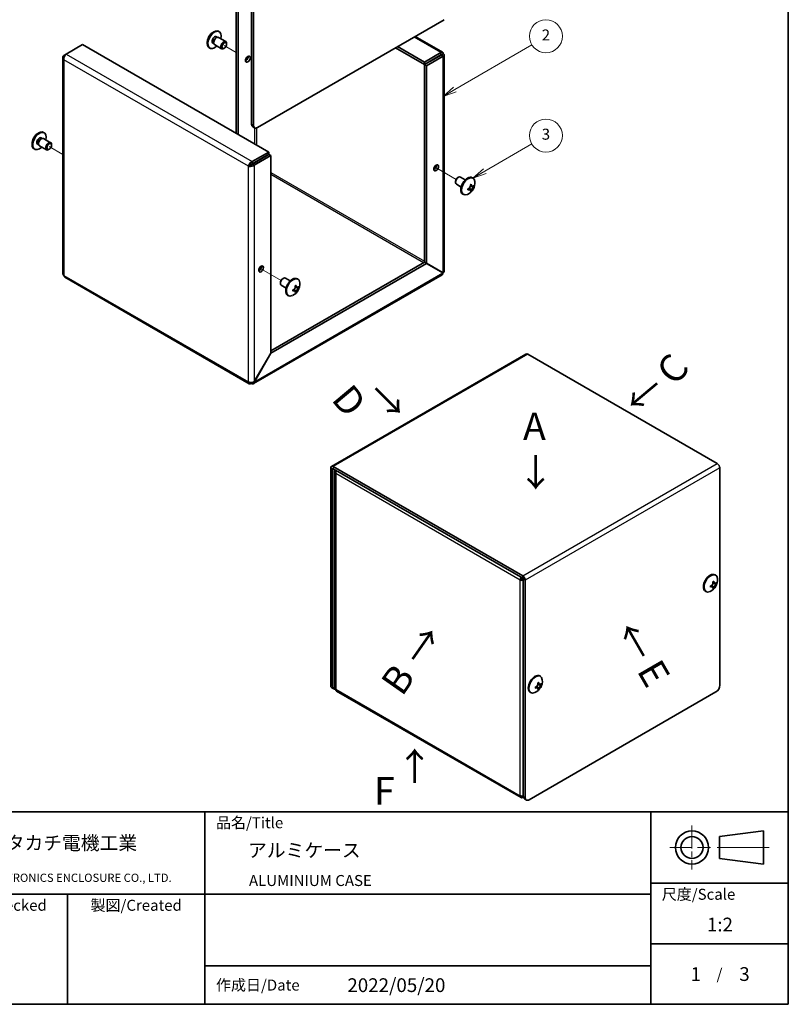
# Model space of a CAD drawing. Units: millimetres. Extents: x 29 to 2395, y 16 to 578.
# Drawn here: x 532 to 811, y 16 to 374 of the extents above; entities that cross this region are included whole.
import ezdxf
from ezdxf.enums import TextEntityAlignment as Align

# ---------------------------------------------------------------- set-up
doc = ezdxf.new("R2010")
doc.units = ezdxf.units.MM
doc.header["$LTSCALE"] = 2
doc.linetypes.add('CHAIN', pattern=[0.3543, 0.2362, -0.0295, 0.0591, -0.0295])
for name, color, linetype, lineweight in [('Border (ISO)', 7, 'Continuous', 35), ('Symbol (ISO)', 7, 'Continuous', 18), ('Title (ISO)', 7, 'Continuous', 35), ('Tweak Trail (ISO)', 7, 'Continuous', 18), ('Visible (ISO)', 7, 'Continuous', 35), ('Visible Narrow (ISO)', 7, 'Continuous', 25)]:
    doc.layers.add(name, color=color, linetype=linetype, lineweight=lineweight)
doc.layers.add('Hatch (ISO)', color=1, linetype='Continuous', lineweight=18, true_color=0xff0000)
doc.layers.add('Symbol (TK)', color=100, linetype='Continuous', lineweight=18, true_color=0x00ff3f)
doc.styles.add('Note Text (TK)', font='txt')
doc.styles.add('Note Text (TK2)', font='txt')
doc.styles.add('文字スタイル67', font='arial.ttf')
doc.styles.add('文字スタイル77', font='arialbd.ttf')
doc.styles.add('文字スタイル79', font='txt')

# ---------------------------------------------------------------- blocks, each defined once
blk = doc.blocks.new('図面枠 tk図枠')
at = {"layer": 'Border (ISO)'}
for p in [(405.5, 289), (14.5, 8)]:
    blk.add_line(p, (405.5, 8), dxfattribs=at)
blk = doc.blocks.new('表題欄 tk表題欄')
at = {"layer": 'Hatch (ISO)'}
h = blk.add_hatch(color=256, dxfattribs=at)
edge = h.paths.add_edge_path(flags=0)
edge.add_arc((95.58, 236.3), 0.596, 270, 360)
edge.add_line((96.17, 236.3), (96.17, 239.71))
edge.add_arc((95.58, 239.71), 0.596, 0, 90)
edge.add_line((95.58, 240.31), (79.14, 240.31))
edge.add_arc((79.14, 239.71), 0.596, 90, 180)
edge.add_line((78.54, 239.71), (78.54, 236.3))
edge.add_arc((79.14, 236.3), 0.596, 180, 270)
edge.add_line((79.14, 235.7), (95.58, 235.7))
edge = h.paths.add_edge_path()
edge.add_line((77.84, 239.96), (77.84, 236.05))
edge.add_arc((78.54, 236.05), 0.702, 180, 270)
edge.add_line((78.54, 235.35), (96.17, 235.35))
edge.add_arc((96.17, 236.05), 0.702, 270, 360)
edge.add_line((96.87, 236.05), (96.87, 239.96))
edge.add_arc((96.17, 239.96), 0.702, 0, 90)
edge.add_line((96.17, 240.66), (78.54, 240.66))
edge.add_arc((78.54, 239.96), 0.702, 90, 180)
for points in [[(79.07, 239.15), (79.07, 238.66), (79.92, 238.66), (79.92, 236.66), (80.51, 236.66), (80.51, 238.66), (81.36, 238.66), (81.36, 239.15)], [(85.68, 236.66), (84.94, 237.89), (84.42, 237.32), (84.42, 236.66), (83.9, 236.66), (83.9, 239.15), (84.42, 239.15), (84.42, 238.1), (85.39, 239.15), (86.11, 239.15), (85.32, 238.3), (86.3, 236.66)], [(92.09, 239.15), (92.09, 236.66), (92.61, 236.66), (92.61, 237.66), (93.77, 237.66), (93.77, 236.66), (94.29, 236.66), (94.29, 239.15), (93.77, 239.15), (93.77, 238.15), (92.61, 238.15), (92.61, 239.15)], [(94.84, 239.15), (94.84, 236.66), (95.36, 236.66), (95.36, 239.15)]]:
    blk.add_hatch(color=256, dxfattribs=at).paths.add_polyline_path(points)
h = blk.add_hatch(color=256, dxfattribs=at)
h.paths.add_polyline_path([(82.59, 237.71), (81.95, 237.71), (82.27, 238.58)], flags=0)
h.paths.add_polyline_path([(82.78, 237.2), (81.76, 237.2), (81.57, 236.66), (80.95, 236.66), (81.86, 239.15), (82.68, 239.15), (83.59, 236.66), (82.98, 236.66)])
h = blk.add_hatch(color=256, dxfattribs=at)
h.paths.add_polyline_path([(87.53, 237.71), (88.16, 237.71), (87.85, 238.58)], flags=0)
h.paths.add_polyline_path([(87.14, 236.66), (87.34, 237.2), (88.35, 237.2), (88.55, 236.66), (89.17, 236.66), (88.25, 239.15), (87.44, 239.15), (86.52, 236.66)])
h = blk.add_hatch(color=256, dxfattribs=at)
edge = h.paths.add_edge_path()
edge.add_arc((90.52, 237.9), 1.27, 38.5505, 336.582)
edge.add_line((91.69, 237.4), (91.17, 237.62))
edge.add_ellipse((90.52, 237.9), major_axis=(0, -0.8), ratio=0.867347, start_angle=124.651, end_angle=429.4109, ccw=False)
edge.add_line((91.09, 238.36), (91.52, 238.7))
at = {"layer": 'Title (ISO)'}
for p, q in [((74.71, 244.05), (255.71, 244.05)), ((74.71, 209.05), (74.71, 244.05)), ((149.71, 244.05), (149.71, 209.05)), ((230.71, 244.05), (230.71, 209.05)), ((255.71, 244.05), (255.71, 209.05)), ((243.21, 239.55), (251.21, 240.55)), ((251.21, 234.55), (251.21, 240.55)), ((243.21, 239.55), (243.21, 235.55)), ((243.21, 235.55), (251.21, 234.55)), ((230.71, 231.05), (255.71, 231.05)), ((74.71, 229.05), (230.71, 229.05)), ((99.71, 229.05), (99.71, 209.05)), ((124.71, 229.05), (124.71, 209.05)), ((230.71, 220.05), (255.71, 220.05)), ((149.71, 216.05), (230.71, 216.05)), ((255.71, 209.05), (74.71, 209.05))]:
    blk.add_line(p, q, dxfattribs=at)
at = {"layer": 'Title (ISO)', "color": 4, "linetype": 'CHAIN', "lineweight": 18, "ltscale": 8.88956, "true_color": 0x00ffff}
blk.add_line((238.21, 241.55), (238.21, 233.55), dxfattribs=at)
at = {"layer": 'Title (ISO)', "color": 4, "linetype": 'CHAIN', "lineweight": 18, "ltscale": 20.001633, "true_color": 0x00ffff}
blk.add_line((252.21, 237.55), (234.21, 237.55), dxfattribs=at)
at = {"layer": 'Title (ISO)'}
for radius in [3, 2]:
    blk.add_circle((238.21, 237.55), radius, dxfattribs=at)
at = {"layer": 'Title (ISO)', "color": 1, "true_color": 0xff0000, "char_height": 2, "line_spacing_factor": 1.5, "style": 'Note Text (TK)'}
for s, insert, width, attachment_point in [('\\fＭＳ Ｐゴシック|b0|i0;品名/Title', (151.71, 242.05), 13.0643, 4), ('\\fＭＳ Ｐゴシック|b0|i0;尺度/Scale', (232.71, 229.05), 14.3392, 4), ('\\fＭＳ Ｐゴシック|b0|i0;承認/Approved', (87.21, 227.05), 19.3216, 5), ('\\fＭＳ Ｐゴシック|b0|i0;検図/Checked', (112.21, 227.05), 18.3275, 5), ('\\fＭＳ Ｐゴシック|b0|i0;製図/Created', (137.21, 227.05), 17.4737, 5), ('\\fＭＳ Ｐゴシック|b0|i0;作成日/Date', (151.71, 212.55), 16.3977, 4)]:
    blk.add_mtext(s, dxfattribs=dict(at, insert=insert, width=width, attachment_point=attachment_point))
at = {"layer": 'Title (ISO)', "color": 7, "line_spacing_factor": 1.5, "style": 'Note Text (TK)'}
for s, insert, char_height, attachment_point in [('株式会社タカチ電機工業', (99.87, 238.05), 2.5, 4), ('\\fＭＳ Ｐゴシック|b0|i0;/', (243.21, 214.55), 2, 5)]:
    blk.add_mtext(s, dxfattribs=dict(at, insert=insert, char_height=char_height, attachment_point=attachment_point))
at = {"layer": 'Title (ISO)', "color": 7, "insert": (99.87, 232.05), "char_height": 1.4986, "width": 48.1688, "attachment_point": 4, "line_spacing_factor": 1.5, "style": 'Note Text (TK)'}
blk.add_mtext('\\fArial|b0|i0;TAKACHI ELECTRONICS ENCLOSURE CO., LTD.', dxfattribs=at)
at = {"layer": 'Title (ISO)', "color": 7}
for tag, p, height, style in [('<品名>_001', (157.54, 235.79), 2.5, 'Note Text (TK)'), ('<Title>_001', (157.71, 230.55), 2, '文字スタイル67'), ('<尺度>_001', (240.92, 222.3), 2.5, 'Note Text (TK)'), ('<ページ_No.>_001', (237.95, 213.3), 2.5, 'Note Text (TK)'), ('<総ページ数>_001', (246.8, 213.3), 2.5, 'Note Text (TK)'), ('作成日_001', (175.59, 211.28), 2.5, 'Note Text (TK)')]:
    blk.add_attdef(tag, p, '', height=height, dxfattribs=dict(at, style=style))
blk = doc.blocks.new('バルーン2')
at = {"layer": 'Symbol (TK)', "color": 100, "true_color": 0x00ff40}
for p, q in [((344.92, 174.24), (358.87, 182.4)), ((344.67, 174.67), (342.76, 172.98)), ((344.92, 174.24), (342.76, 172.98)), ((342.76, 172.98), (345.17, 173.81))]:
    blk.add_line(p, q, dxfattribs=at)
at = {"layer": 'Symbol (TK)'}
blk.add_circle((361.46, 183.92), 3, dxfattribs=at)
at = {"layer": 'Symbol (TK)', "color": 7, "insert": (361.46, 183.9), "char_height": 2, "attachment_point": 5, "style": 'Note Text (TK2)'}
blk.add_mtext('2', dxfattribs=at)
blk = doc.blocks.new('バルーン3')
at = {"layer": 'Symbol (TK)', "color": 100, "true_color": 0x00ff40}
for p, q in [((350.36, 159.41), (358.87, 164.37)), ((350.11, 159.84), (348.2, 158.15)), ((350.36, 159.41), (348.2, 158.15)), ((348.2, 158.15), (350.61, 158.98))]:
    blk.add_line(p, q, dxfattribs=at)
at = {"layer": 'Symbol (TK)'}
blk.add_circle((361.46, 165.88), 3, dxfattribs=at)
at = {"layer": 'Symbol (TK)', "color": 7, "insert": (361.46, 165.87), "char_height": 2, "attachment_point": 5, "style": 'Note Text (TK2)'}
blk.add_mtext('3', dxfattribs=at)

msp = doc.modelspace()

# ---------------------------------------------------------------- linework, layer by layer
at = {"layer": 'Tweak Trail (ISO)'}
for p, q in [((610.357, 361.998), (606.043, 364.488)), ((547.339, 324.897), (542.404, 327.746)), ((683.252, 319.912), (690.3, 315.843)), ((619.613, 283.169), (626.66, 279.1))]:
    msp.add_line(p, q, dxfattribs=at)
at = {"layer": 'Visible (ISO)'}
for p, q in [((615.943, 335.911), (615.943, 414.866)), ((616.65, 335.502), (616.65, 414.458)), ((610.357, 397.049), (610.357, 332.604)), ((611.064, 396.641), (611.064, 332.196)), ((685.947, 373.878), (618.064, 334.686)), ((603.991, 369.657), (604.233, 369.517)), ((601.839, 365.371), (602.199, 365.163)), ((602.128, 365.317), (602.239, 365.079)), ((603.177, 367.688), (603.537, 367.48)), ((603.368, 367.465), (603.629, 367.488)), ((603.965, 367.42), (606.577, 365.912)), ((606.887, 364.975), (606.887, 365.226)), ((675.426, 367.804), (685.363, 362.066)), ((548.535, 361.357), (554.545, 364.827)), ((554.545, 364.827), (622.186, 325.774)), ((600.541, 363.681), (600.783, 363.542)), ((602.465, 364.822), (605.077, 363.314)), ((606.043, 363.514), (605.827, 363.389)), ((678.755, 357.618), (668.269, 363.672)), ((678.755, 358.434), (668.976, 364.08)), ((684.765, 361.904), (678.755, 358.434)), ((684.765, 361.088), (684.765, 361.904)), ((684.815, 361.059), (685.522, 361.467)), ((547.339, 360.132), (547.339, 281.602)), ((548.535, 361.357), (547.778, 360.919)), ((548.065, 360.754), (547.778, 360.919)), ((684.765, 361.088), (678.755, 357.618)), ((678.755, 357.618), (678.755, 358.434)), ((684.815, 361.001), (678.805, 357.531)), ((679.512, 357.123), (685.522, 360.593)), ((684.815, 361.001), (685.522, 360.593)), ((685.962, 361.03), (685.962, 282.5)), ((678.805, 357.531), (679.512, 357.123)), ((678.805, 285.795), (678.805, 357.531)), ((679.512, 285.386), (679.512, 357.123)), ((540.351, 332.915), (540.593, 332.775)), ((616.357, 334.995), (617.064, 334.587)), ((539.537, 330.945), (539.897, 330.737)), ((539.728, 330.723), (539.99, 330.745)), ((540.325, 330.678), (542.937, 329.17)), ((536.901, 326.939), (537.143, 326.799)), ((538.2, 328.629), (538.56, 328.421)), ((538.488, 328.575), (538.599, 328.336)), ((538.825, 328.08), (541.437, 326.572)), ((542.404, 326.771), (542.187, 326.646)), ((543.248, 328.233), (543.248, 328.483)), ((622.186, 325.774), (616.176, 322.304)), ((622.186, 324.958), (622.186, 325.774)), ((616.176, 321.488), (622.186, 324.958)), ((616.176, 321.488), (616.176, 322.304)), ((616.226, 321.401), (622.236, 324.871)), ((616.933, 320.993), (622.943, 324.463)), ((622.236, 324.871), (622.943, 324.463)), ((622.943, 324.463), (622.943, 252.727)), ((615.519, 321.05), (614.812, 320.642)), ((616.226, 321.401), (616.933, 320.993)), ((616.579, 321.605), (616.479, 321.663)), ((616.679, 321.663), (616.579, 321.721)), ((690.053, 315.011), (690.053, 314.761)), ((690.896, 316.473), (691.113, 316.598)), ((693.628, 315.653), (691.863, 316.672)), ((696.399, 316.305), (696.157, 316.445)), ((692.128, 313.055), (690.363, 314.074)), ((695.784, 311.702), (695.116, 312.709)), ((695.422, 313.238), (696.627, 313.163)), ((692.949, 310.329), (692.707, 310.469)), ((622.943, 253.485), (678.755, 285.708)), ((622.993, 252.698), (679.462, 285.3)), ((678.755, 285.708), (679.462, 285.3)), ((678.805, 285.795), (679.512, 285.386)), ((679.462, 285.3), (685.472, 281.83)), ((685.522, 281.916), (679.512, 285.386)), ((615.122, 241.572), (548.089, 280.274)), ((685.187, 281.158), (616.647, 241.586)), ((627.257, 279.73), (627.474, 279.855)), ((629.989, 278.911), (628.224, 279.93)), ((632.759, 279.563), (632.517, 279.702)), ((626.413, 278.269), (626.413, 278.018)), ((628.489, 276.313), (626.724, 277.332)), ((632.144, 274.96), (631.477, 275.967)), ((631.782, 276.496), (632.988, 276.421)), ((629.309, 273.587), (629.067, 273.727)), ((622.943, 252.727), (616.933, 242.316)), ((616.983, 242.287), (622.993, 252.698)), ((622.943, 252.727), (622.993, 252.698)), ((715.673, 252.36), (644.962, 211.535)), ((785.195, 212.532), (716.323, 252.296)), ((615.872, 241.646), (615.872, 242.034)), ((616.933, 242.316), (616.983, 242.287)), ((645.612, 211.471), (714.485, 171.708)), ((644.693, 210.94), (644.693, 131.985)), ((645.4, 131.577), (645.4, 210.532)), ((645.612, 210.654), (714.485, 170.891)), ((646.092, 209.687), (646.092, 131.156)), ((786.115, 210.94), (786.115, 131.985)), ((784.546, 171.983), (784.304, 172.123)), ((714.272, 170.605), (713.565, 170.197)), ((714.697, 91.568), (714.697, 170.524)), ((715.404, 91.16), (715.404, 170.115)), ((783.931, 167.381), (783.264, 168.388)), ((783.569, 168.917), (784.775, 168.842)), ((781.096, 166.008), (780.854, 166.148)), ((720.907, 135.241), (720.664, 135.381)), ((645.814, 130.661), (645.107, 131.069)), ((713.876, 91.127), (646.842, 129.829)), ((784.7, 129.535), (716.818, 90.344)), ((717.457, 129.266), (717.214, 129.405)), ((720.292, 130.639), (719.624, 131.645)), ((719.929, 132.174), (721.135, 132.1)), ((714.626, 91.201), (714.626, 91.589)), ((715.111, 90.653), (715.818, 90.245))]:
    msp.add_line(p, q, dxfattribs=at)
for centre, start, end in [((604.417, 365.427), 114.10498, 185.89502), ((540.778, 328.685), 114.10498, 185.89502), ((692.523, 314.559), 294.10498, 5.89502), ((628.883, 277.817), 294.10498, 5.89502), ((780.67, 170.238), 294.10498, 5.89502), ((717.03, 133.495), 294.10498, 5.89502)]:
    msp.add_arc(centre, 4.6, start, end, dxfattribs=at)
for centre, major_axis, ratio, start_param, end_param in [((602.266, 366.669), (1.725, 2.988), 0.5773503, 0, 3.1415927), ((602.508, 366.529), (1.725, 2.988), 0.5773503, 5.1621858, 10.5457774), ((602.508, 366.529), (0.669, 1.158), 0.5773503, 0, 3.1415927), ((602.998, 366.246), (0.669, 1.158), 0.5773503, 0.3839853, 2.7576074), ((603.215, 366.121), (0.75, 1.299), 0.5773503, 0, 3.1415927), ((605.827, 364.613), (0.75, 1.299), 0.5773503, 5.4977871, 10.2101761), ((613.892, 359.957), (0.615, 1.065), 0.5773503, 3.7543402, 5.6704377), ((538.626, 329.927), (1.725, 2.988), 0.5773503, 0, 3.1415927), ((538.868, 329.787), (1.725, 2.988), 0.5773503, 5.1621858, 10.5457774), ((617.357, 336.727), (-1, -1.732), 0.5773503, 5.4977871, 6.2831853), ((618.064, 336.319), (-1, -1.732), 0.5773503, 5.4977871, 7.0685835), ((538.868, 329.787), (0.669, 1.158), 0.5773503, 0, 3.1415927), ((539.359, 329.504), (0.669, 1.158), 0.5773503, 0.3839853, 2.7576074), ((539.575, 329.379), (0.75, 1.299), 0.5773503, 0, 3.1415927), ((542.187, 327.871), (0.75, 1.299), 0.5773503, 5.4977871, 10.2101761), ((682.34, 320.438), (0.615, 1.065), 0.5773503, 3.7543402, 5.6704377), ((691.113, 315.373), (-0.75, -1.299), 0.5773503, 3.1415927, 6.2831853), ((690.896, 315.498), (0.597, 1.033), 0.5773503, 0.7853982, 2.3561945), ((694.432, 313.457), (-1.725, -2.988), 0.5773503, 3.1415927, 6.2831853), ((694.674, 313.317), (-1.725, -2.988), 0.5773503, 2.468241, 6.9565369), ((692.523, 314.765), (4.593, 0), 0.5773503, 5.177666, 5.1883404), ((694.124, 314.659), (-0.267, 4.3), 0.0871414, 4.0355707, 4.1528424), ((692.523, 314.353), (-4.593, 0), 0.5773503, 2.0360734, 2.0467478), ((693.238, 313.123), (3.858, 1.919), 0.0871414, 5.2719356, 5.3892073), ((692.344, 314.456), (-2.297, 3.978), 0.5773503, 4.2364375, 4.2471119), ((693.238, 315.171), (2.8, -3.275), 0.8118331, 6.0747468, 6.1920185), ((692.344, 314.456), (-2.297, 3.978), 0.5773503, 3.6068697, 3.6175441), ((692.701, 314.662), (2.297, -3.978), 0.5773503, 1.0948449, 1.1055193), ((692.701, 314.662), (2.297, -3.978), 0.5773503, 0.465277, 0.4759514), ((692.523, 314.765), (4.593, 0), 0.5773503, 5.8072339, 5.8179083), ((692.523, 314.353), (-4.593, 0), 0.5773503, 2.6656412, 2.6763156), ((692.351, 313.635), (4.236, -0.788), 0.8118331, 0.0911668, 0.2084385), ((618.701, 283.696), (0.615, 1.065), 0.5773503, 3.7543402, 5.6704377), ((548.839, 281.573), (-0.75, -1.299), 0.5773503, 5.4977871, 6.2831853), ((627.474, 278.631), (-0.75, -1.299), 0.5773503, 3.1415927, 6.2831853), ((627.257, 278.756), (0.597, 1.033), 0.5773503, 0.7853982, 2.3561945), ((630.792, 276.715), (-1.725, -2.988), 0.5773503, 3.1415927, 6.2831853), ((631.034, 276.575), (-1.725, -2.988), 0.5773503, 2.468241, 6.9565369), ((684.462, 282.471), (0.25, 0.433), 0.5773503, 4.6122216, 4.8125564), ((684.462, 282.471), (-0.75, -1.299), 0.5773503, 1.5374568, 1.6041358), ((628.883, 278.023), (4.593, 0), 0.5773503, 5.177666, 5.1883404), ((630.485, 277.916), (-0.267, 4.3), 0.0871414, 4.0355707, 4.1528424), ((629.598, 276.38), (3.858, 1.919), 0.0871414, 5.2719356, 5.3892073), ((628.704, 277.714), (-2.297, 3.978), 0.5773503, 4.2364375, 4.2471119), ((629.062, 277.92), (2.297, -3.978), 0.5773503, 1.0948449, 1.1055193), ((628.883, 278.023), (4.593, 0), 0.5773503, 5.8072339, 5.8179083), ((628.883, 277.611), (-4.593, 0), 0.5773503, 2.6656412, 2.6763156), ((628.711, 276.892), (4.236, -0.788), 0.8118331, 0.0911668, 0.2084385), ((628.883, 277.611), (-4.593, 0), 0.5773503, 2.0360734, 2.0467478), ((629.598, 278.428), (2.8, -3.275), 0.8118331, 6.0747468, 6.1920185), ((628.704, 277.714), (-2.297, 3.978), 0.5773503, 3.6068697, 3.6175441), ((629.062, 277.92), (2.297, -3.978), 0.5773503, 0.465277, 0.4759514), ((716.323, 251.234), (-0.65, 1.126), 0.5773503, 5.4977871, 6.2831853), ((615.872, 242.871), (-0.75, -1.299), 0.5773503, 5.4977871, 7.0685835), ((645.612, 210.409), (-0.65, 1.126), 0.5773503, 5.4977871, 7.0685835), ((785.195, 211.471), (0.65, -1.126), 0.5773503, 0.7853982, 2.3561945), ((645.612, 210.409), (-0.15, 0.26), 0.5773503, 5.4977871, 7.0685835), ((782.579, 169.136), (-1.725, -2.988), 0.5773503, 3.1415927, 6.2831853), ((782.821, 168.996), (-1.725, -2.988), 0.5773503, 2.468241, 6.9565369), ((714.485, 170.646), (-0.65, 1.126), 0.5773503, 3.9269908, 5.4977871), ((714.485, 170.646), (-0.15, 0.26), 0.5773503, 3.9269908, 5.4977871), ((781.385, 168.801), (3.858, 1.919), 0.0871414, 5.2719356, 5.3892073), ((780.491, 170.135), (-2.297, 3.978), 0.5773503, 4.2364375, 4.2471119), ((780.848, 170.341), (2.297, -3.978), 0.5773503, 1.0948449, 1.1055193), ((780.67, 170.444), (4.593, 0), 0.5773503, 5.8072339, 5.8179083), ((780.67, 170.032), (-4.593, 0), 0.5773503, 2.6656412, 2.6763156), ((780.498, 169.313), (4.236, -0.788), 0.8118331, 0.0911668, 0.2084385), ((780.67, 170.444), (4.593, 0), 0.5773503, 5.177666, 5.1883404), ((782.271, 170.337), (-0.267, 4.3), 0.0871414, 4.0355707, 4.1528424), ((780.67, 170.032), (-4.593, 0), 0.5773503, 2.0360734, 2.0467478), ((781.385, 170.849), (2.8, -3.275), 0.8118331, 6.0747468, 6.1920185), ((780.491, 170.135), (-2.297, 3.978), 0.5773503, 3.6068697, 3.6175441), ((780.848, 170.341), (2.297, -3.978), 0.5773503, 0.465277, 0.4759514), ((718.939, 132.393), (-1.725, -2.988), 0.5773503, 3.1415927, 6.2831853), ((719.182, 132.253), (-1.725, -2.988), 0.5773503, 2.468241, 6.9565369), ((717.745, 132.059), (3.858, 1.919), 0.0871414, 5.2719356, 5.3892073), ((716.852, 133.392), (-2.297, 3.978), 0.5773503, 4.2364375, 4.2471119), ((717.209, 133.599), (2.297, -3.978), 0.5773503, 1.0948449, 1.1055193), ((717.03, 133.702), (4.593, 0), 0.5773503, 5.8072339, 5.8179083), ((716.858, 132.571), (4.236, -0.788), 0.8118331, 0.0911668, 0.2084385), ((646.107, 132.801), (-1, -1.732), 0.5773503, 5.4977871, 6.2831853), ((646.814, 132.393), (-1, -1.732), 0.5773503, 5.4977871, 6.7816366), ((647.592, 131.128), (-0.75, -1.299), 0.5773503, 5.4977871, 6.2831853), ((717.03, 133.702), (4.593, 0), 0.5773503, 5.177666, 5.1883404), ((718.632, 133.595), (-0.267, 4.3), 0.0871414, 4.0355707, 4.1528424), ((717.03, 133.289), (-4.593, 0), 0.5773503, 2.0360734, 2.0467478), ((717.745, 134.107), (2.8, -3.275), 0.8118331, 6.0747468, 6.1920185), ((716.852, 133.392), (-2.297, 3.978), 0.5773503, 3.6068697, 3.6175441), ((717.209, 133.599), (2.297, -3.978), 0.5773503, 0.465277, 0.4759514), ((717.03, 133.289), (-4.593, 0), 0.5773503, 2.6656412, 2.6763156), ((784.7, 131.168), (-1, -1.732), 0.5773503, 0.7853982, 2.3561945), ((714.626, 92.426), (-0.75, -1.299), 0.5773503, 5.4977871, 7.0685835), ((716.111, 92.385), (-1, -1.732), 0.5773503, 5.4977871, 6.2831853), ((716.818, 91.977), (-1, -1.732), 0.5773503, 5.4977871, 7.0685835)]:
    msp.add_ellipse(centre, major_axis=major_axis, ratio=ratio, start_param=start_param, end_param=end_param, dxfattribs=at)
for centre, major_axis in [((606.043, 364.488), (0.597, 1.033)), ((614.599, 359.548), (-0.615, -1.065)), ((542.404, 327.746), (0.597, 1.033)), ((683.047, 320.03), (-0.615, -1.065)), ((619.408, 283.287), (-0.615, -1.065))]:
    msp.add_ellipse(centre, major_axis=major_axis, ratio=0.5773503, dxfattribs=at)
for points, knots in [([(685.522, 361.467), (685.601, 361.92), (685.388, 362.187), (685.061, 362.079), (684.968, 362.048), (684.866, 361.989), (684.765, 361.904)], [0, 0, 0, 0, 1.2205093, 1.2205093, 1.2205093, 1.5707963, 1.5707963, 1.5707963, 1.5707963]), ([(685.522, 360.593), (685.954, 360.751), (686.079, 361.069), (685.822, 361.298), (685.748, 361.364), (685.646, 361.422), (685.522, 361.467)], [0, 0, 0, 0, 1.2205093, 1.2205093, 1.2205093, 1.5707963, 1.5707963, 1.5707963, 1.5707963]), ([(547.778, 360.919), (547.346, 360.579), (547.221, 360.08), (547.478, 359.67), (547.552, 359.552), (547.654, 359.442), (547.778, 359.344)], [0, 0, 0, 0, 1.2205093, 1.2205093, 1.2205093, 1.5707963, 1.5707963, 1.5707963, 1.5707963]), ([(547.778, 359.344), (547.699, 359.888), (547.912, 360.583), (548.239, 361.033), (548.332, 361.162), (548.434, 361.272), (548.535, 361.357)], [0, 0, 0, 0, 1.2205093, 1.2205093, 1.2205093, 1.5707963, 1.5707963, 1.5707963, 1.5707963]), ([(616.176, 322.304), (615.666, 322.1), (615.17, 321.569), (614.944, 321.061), (614.879, 320.915), (614.834, 320.772), (614.812, 320.642)], [0, 0, 0, 0, 1.2205093, 1.2205093, 1.2205093, 1.5707963, 1.5707963, 1.5707963, 1.5707963]), ([(614.812, 320.642), (615.243, 320.484), (615.951, 320.502), (616.505, 320.742), (616.663, 320.81), (616.809, 320.895), (616.933, 320.993)], [0, 0, 0, 0, 1.2205093, 1.2205093, 1.2205093, 1.5707963, 1.5707963, 1.5707963, 1.5707963]), ([(695.438, 313.812), (695.455, 313.739), (695.465, 313.662), (695.468, 313.502), (695.461, 313.419), (695.428, 313.25), (695.392, 313.11), (695.225, 312.819), (695.132, 312.717), (694.98, 312.585), (694.911, 312.537), (694.771, 312.46), (694.699, 312.43), (694.627, 312.408)], [0, 0, 0, 0, 0.02432616, 0.02432616, 0.0500119, 0.0500119, 0.07658911, 0.07658911, 0.09966319, 0.09966319, 0.11646118, 0.11646118, 0.1321878, 0.1321878, 0.1321878, 0.1321878]), ([(694.627, 311.996), (694.699, 312.018), (694.771, 312.033), (694.911, 312.054), (694.98, 312.058), (695.109, 312.052), (695.212, 312.039), (695.38, 311.943), (695.422, 311.882), (695.461, 311.78), (695.468, 311.733), (695.465, 311.633), (695.455, 311.581), (695.438, 311.528)], [0, 0, 0, 0, 0.02432616, 0.02432616, 0.0500119, 0.0500119, 0.07658911, 0.07658911, 0.09966319, 0.09966319, 0.11646118, 0.11646118, 0.1321878, 0.1321878, 0.1321878, 0.1321878]), ([(694.901, 312.534), (694.973, 312.441), (695.043, 312.347), (695.158, 312.196), (695.203, 312.137), (695.293, 312.025), (695.341, 311.968), (695.38, 311.927)], [0.083159828, 0.083159828, 0.083159828, 0.083159828, 0.121442635, 0.121442635, 0.145834461, 0.145834461, 0.170686426, 0.170686426, 0.170686426, 0.170686426]), ([(696.231, 313.401), (696.215, 313.405), (696.196, 313.409), (696.143, 313.419), (696.108, 313.426), (695.963, 313.45), (695.844, 313.464), (695.639, 313.49), (695.552, 313.501), (695.466, 313.512)], [0, 0, 0, 0, 0.007389929, 0.007389929, 0.020284211, 0.020284211, 0.059084803, 0.059084803, 0.08763823, 0.08763823, 0.08763823, 0.08763823]), ([(696.605, 313.55), (696.568, 313.509), (696.528, 313.475), (696.444, 313.422), (696.399, 313.404), (696.307, 313.389), (696.23, 313.386), (696.062, 313.483), (696, 313.554), (695.918, 313.682), (695.887, 313.743), (695.834, 313.875), (695.812, 313.945), (695.795, 314.018)], [0, 0, 0, 0, 0.02432616, 0.02432616, 0.0500119, 0.0500119, 0.07658911, 0.07658911, 0.09966319, 0.09966319, 0.11646118, 0.11646118, 0.1321878, 0.1321878, 0.1321878, 0.1321878]), ([(695.795, 311.734), (695.812, 311.787), (695.834, 311.845), (695.886, 311.973), (695.917, 312.042), (695.999, 312.214), (696.061, 312.335), (696.231, 312.629), (696.309, 312.747), (696.399, 312.878), (696.444, 312.939), (696.528, 313.048), (696.568, 313.097), (696.605, 313.138)], [0, 0, 0, 0, 0.02425367, 0.02425367, 0.05014164, 0.05014164, 0.0857031, 0.0857031, 0.12716548, 0.12716548, 0.1688502, 0.1688502, 0.20834803, 0.20834803, 0.20834803, 0.20834803]), ([(685.955, 282.499), (685.957, 282.379), (685.914, 282.259), (685.822, 282.151), (685.748, 282.063), (685.646, 281.984), (685.522, 281.916)], [0.78539816, 0.78539816, 0.78539816, 0.78539816, 1.22050928, 1.22050928, 1.22050928, 1.57079633, 1.57079633, 1.57079633, 1.57079633]), ([(631.798, 277.07), (631.815, 276.997), (631.825, 276.92), (631.828, 276.76), (631.821, 276.676), (631.789, 276.508), (631.753, 276.368), (631.585, 276.077), (631.492, 275.975), (631.34, 275.843), (631.272, 275.795), (631.131, 275.717), (631.06, 275.688), (630.988, 275.666)], [0, 0, 0, 0, 0.02432616, 0.02432616, 0.0500119, 0.0500119, 0.07658911, 0.07658911, 0.09966319, 0.09966319, 0.11646118, 0.11646118, 0.1321878, 0.1321878, 0.1321878, 0.1321878]), ([(631.261, 275.792), (631.333, 275.699), (631.404, 275.605), (631.519, 275.453), (631.564, 275.395), (631.653, 275.283), (631.701, 275.226), (631.74, 275.185)], [0.083159828, 0.083159828, 0.083159828, 0.083159828, 0.121442635, 0.121442635, 0.145834461, 0.145834461, 0.170686426, 0.170686426, 0.170686426, 0.170686426]), ([(632.592, 276.658), (632.576, 276.662), (632.557, 276.666), (632.504, 276.677), (632.468, 276.684), (632.323, 276.707), (632.204, 276.722), (632, 276.747), (631.913, 276.758), (631.826, 276.77)], [0, 0, 0, 0, 0.007389929, 0.007389929, 0.020284211, 0.020284211, 0.059084803, 0.059084803, 0.08763823, 0.08763823, 0.08763823, 0.08763823]), ([(632.966, 276.808), (632.928, 276.767), (632.889, 276.733), (632.804, 276.68), (632.759, 276.662), (632.667, 276.646), (632.59, 276.644), (632.422, 276.74), (632.361, 276.812), (632.278, 276.94), (632.247, 277.001), (632.194, 277.133), (632.173, 277.203), (632.155, 277.276)], [0, 0, 0, 0, 0.02432616, 0.02432616, 0.0500119, 0.0500119, 0.07658911, 0.07658911, 0.09966319, 0.09966319, 0.11646118, 0.11646118, 0.1321878, 0.1321878, 0.1321878, 0.1321878]), ([(632.155, 274.992), (632.173, 275.045), (632.194, 275.103), (632.247, 275.231), (632.278, 275.3), (632.36, 275.472), (632.421, 275.592), (632.592, 275.887), (632.67, 276.004), (632.76, 276.135), (632.805, 276.197), (632.889, 276.306), (632.929, 276.354), (632.966, 276.396)], [0, 0, 0, 0, 0.02425367, 0.02425367, 0.05014164, 0.05014164, 0.0857031, 0.0857031, 0.12716548, 0.12716548, 0.1688502, 0.1688502, 0.20834803, 0.20834803, 0.20834803, 0.20834803]), ([(630.988, 275.254), (631.06, 275.275), (631.131, 275.291), (631.271, 275.311), (631.34, 275.315), (631.47, 275.309), (631.573, 275.297), (631.741, 275.2), (631.783, 275.14), (631.821, 275.038), (631.829, 274.99), (631.825, 274.89), (631.815, 274.839), (631.798, 274.786)], [0, 0, 0, 0, 0.02432616, 0.02432616, 0.0500119, 0.0500119, 0.07658911, 0.07658911, 0.09966319, 0.09966319, 0.11646118, 0.11646118, 0.1321878, 0.1321878, 0.1321878, 0.1321878]), ([(616.933, 242.316), (616.501, 242.052), (615.793, 241.965), (615.24, 242.098), (615.081, 242.137), (614.935, 242.191), (614.812, 242.259)], [0, 0, 0, 0, 1.2205093, 1.2205093, 1.2205093, 1.5707963, 1.5707963, 1.5707963, 1.5707963]), ([(615.872, 241.646), (616.317, 241.405), (616.746, 241.508), (616.907, 241.898), (616.954, 242.01), (616.979, 242.142), (616.983, 242.287)], [0, 0, 0, 0, 1.2205093, 1.2205093, 1.2205093, 1.5707963, 1.5707963, 1.5707963, 1.5707963]), ([(646.31, 210.253), (646.065, 209.938), (646.026, 209.553), (646.232, 209.224), (646.306, 209.107), (646.408, 208.996), (646.532, 208.899)], [0.244131, 0.244131, 0.244131, 0.244131, 1.2205093, 1.2205093, 1.2205093, 1.5707963, 1.5707963, 1.5707963, 1.5707963]), ([(714.031, 171.152), (713.893, 170.981), (713.778, 170.797), (713.697, 170.615), (713.632, 170.47), (713.588, 170.327), (713.565, 170.197)], [0.78539816, 0.78539816, 0.78539816, 0.78539816, 1.22050928, 1.22050928, 1.22050928, 1.57079633, 1.57079633, 1.57079633, 1.57079633]), ([(783.585, 169.491), (783.602, 169.418), (783.612, 169.341), (783.615, 169.181), (783.608, 169.097), (783.576, 168.929), (783.539, 168.789), (783.372, 168.498), (783.279, 168.396), (783.127, 168.264), (783.059, 168.216), (782.918, 168.138), (782.846, 168.108), (782.774, 168.087)], [0, 0, 0, 0, 0.02432616, 0.02432616, 0.0500119, 0.0500119, 0.07658911, 0.07658911, 0.09966319, 0.09966319, 0.11646118, 0.11646118, 0.1321878, 0.1321878, 0.1321878, 0.1321878]), ([(783.048, 168.213), (783.12, 168.12), (783.19, 168.026), (783.306, 167.874), (783.351, 167.816), (783.44, 167.704), (783.488, 167.647), (783.527, 167.606)], [0.083159828, 0.083159828, 0.083159828, 0.083159828, 0.121442635, 0.121442635, 0.145834461, 0.145834461, 0.170686426, 0.170686426, 0.170686426, 0.170686426]), ([(784.379, 169.079), (784.362, 169.083), (784.343, 169.087), (784.29, 169.098), (784.255, 169.104), (784.11, 169.128), (783.991, 169.143), (783.787, 169.168), (783.699, 169.179), (783.613, 169.191)], [0, 0, 0, 0, 0.007389929, 0.007389929, 0.020284211, 0.020284211, 0.059084803, 0.059084803, 0.08763823, 0.08763823, 0.08763823, 0.08763823]), ([(784.752, 169.229), (784.715, 169.187), (784.675, 169.153), (784.591, 169.101), (784.546, 169.083), (784.454, 169.067), (784.377, 169.065), (784.209, 169.161), (784.147, 169.233), (784.065, 169.361), (784.034, 169.422), (783.981, 169.554), (783.959, 169.624), (783.942, 169.697)], [0, 0, 0, 0, 0.02432616, 0.02432616, 0.0500119, 0.0500119, 0.07658911, 0.07658911, 0.09966319, 0.09966319, 0.11646118, 0.11646118, 0.1321878, 0.1321878, 0.1321878, 0.1321878]), ([(783.942, 167.413), (783.959, 167.466), (783.981, 167.524), (784.033, 167.652), (784.064, 167.721), (784.146, 167.892), (784.208, 168.013), (784.379, 168.308), (784.457, 168.425), (784.547, 168.556), (784.591, 168.618), (784.676, 168.727), (784.715, 168.775), (784.752, 168.817)], [0, 0, 0, 0, 0.02425367, 0.02425367, 0.05014164, 0.05014164, 0.0857031, 0.0857031, 0.12716548, 0.12716548, 0.1688502, 0.1688502, 0.20834803, 0.20834803, 0.20834803, 0.20834803]), ([(782.774, 167.675), (782.846, 167.696), (782.918, 167.712), (783.058, 167.732), (783.127, 167.736), (783.256, 167.73), (783.359, 167.718), (783.528, 167.621), (783.57, 167.561), (783.608, 167.458), (783.616, 167.411), (783.612, 167.311), (783.602, 167.26), (783.585, 167.207)], [0, 0, 0, 0, 0.02432616, 0.02432616, 0.0500119, 0.0500119, 0.07658911, 0.07658911, 0.09966319, 0.09966319, 0.11646118, 0.11646118, 0.1321878, 0.1321878, 0.1321878, 0.1321878]), ([(719.945, 132.748), (719.963, 132.675), (719.972, 132.598), (719.976, 132.439), (719.969, 132.355), (719.936, 132.186), (719.9, 132.046), (719.732, 131.756), (719.639, 131.653), (719.487, 131.521), (719.419, 131.473), (719.278, 131.396), (719.207, 131.366), (719.135, 131.345)], [0, 0, 0, 0, 0.02432616, 0.02432616, 0.0500119, 0.0500119, 0.07658911, 0.07658911, 0.09966319, 0.09966319, 0.11646118, 0.11646118, 0.1321878, 0.1321878, 0.1321878, 0.1321878]), ([(720.739, 132.337), (720.723, 132.341), (720.704, 132.345), (720.651, 132.356), (720.615, 132.362), (720.47, 132.386), (720.351, 132.4), (720.147, 132.426), (720.06, 132.437), (719.973, 132.448)], [0, 0, 0, 0, 0.007389929, 0.007389929, 0.020284211, 0.020284211, 0.059084803, 0.059084803, 0.08763823, 0.08763823, 0.08763823, 0.08763823]), ([(721.113, 132.487), (721.076, 132.445), (721.036, 132.411), (720.952, 132.358), (720.906, 132.34), (720.814, 132.325), (720.737, 132.322), (720.569, 132.419), (720.508, 132.49), (720.425, 132.618), (720.394, 132.679), (720.342, 132.812), (720.32, 132.881), (720.302, 132.955)], [0, 0, 0, 0, 0.02432616, 0.02432616, 0.0500119, 0.0500119, 0.07658911, 0.07658911, 0.09966319, 0.09966319, 0.11646118, 0.11646118, 0.1321878, 0.1321878, 0.1321878, 0.1321878]), ([(719.135, 130.932), (719.207, 130.954), (719.278, 130.969), (719.418, 130.99), (719.487, 130.994), (719.617, 130.988), (719.72, 130.976), (719.888, 130.879), (719.93, 130.819), (719.969, 130.716), (719.976, 130.669), (719.972, 130.569), (719.963, 130.517), (719.945, 130.464)], [0, 0, 0, 0, 0.02432616, 0.02432616, 0.0500119, 0.0500119, 0.07658911, 0.07658911, 0.09966319, 0.09966319, 0.11646118, 0.11646118, 0.1321878, 0.1321878, 0.1321878, 0.1321878]), ([(719.409, 131.47), (719.48, 131.377), (719.551, 131.283), (719.666, 131.132), (719.711, 131.073), (719.801, 130.961), (719.849, 130.905), (719.888, 130.863)], [0.083159828, 0.083159828, 0.083159828, 0.083159828, 0.121442635, 0.121442635, 0.145834461, 0.145834461, 0.170686426, 0.170686426, 0.170686426, 0.170686426]), ([(720.302, 130.67), (720.32, 130.723), (720.341, 130.782), (720.394, 130.909), (720.425, 130.978), (720.507, 131.15), (720.569, 131.271), (720.739, 131.566), (720.817, 131.683), (720.907, 131.814), (720.952, 131.875), (721.036, 131.984), (721.076, 132.033), (721.113, 132.074)], [0, 0, 0, 0, 0.02425367, 0.02425367, 0.05014164, 0.05014164, 0.0857031, 0.0857031, 0.12716548, 0.12716548, 0.1688502, 0.1688502, 0.20834803, 0.20834803, 0.20834803, 0.20834803]), ([(714.696, 91.596), (714.455, 91.582), (714.212, 91.6), (713.994, 91.653), (713.835, 91.692), (713.689, 91.746), (713.565, 91.813)], [0.73824023, 0.73824023, 0.73824023, 0.73824023, 1.22050928, 1.22050928, 1.22050928, 1.57079633, 1.57079633, 1.57079633, 1.57079633])]:
    msp.add_open_spline(points, degree=3, knots=knots, dxfattribs=at)
for points in [[(684.815, 361.059), (684.916, 361.214), (684.849, 361.253), (684.765, 361.088)], [(684.815, 361.059), (685, 361.069), (685, 360.991), (684.815, 361.001)], [(615.519, 321.05), (615.62, 321.206), (615.89, 321.439), (616.176, 321.488)], [(615.519, 321.05), (615.704, 321.06), (616.041, 321.177), (616.226, 321.401)], [(547.778, 280.96), (547.5, 281.13), (547.349, 281.366), (547.346, 281.602)], [(685.472, 281.83), (685.481, 281.514), (685.368, 281.275), (685.183, 281.163)], [(646.532, 208.899), (646.481, 209.249), (646.551, 209.661), (646.695, 210.031)], [(713.565, 170.197), (713.86, 170.089), (714.283, 170.063), (714.698, 170.134)], [(714.272, 170.605), (714.323, 170.682), (714.414, 170.778), (714.528, 170.861)], [(714.272, 170.605), (714.37, 170.611), (714.511, 170.646), (714.649, 170.711)], [(646.532, 130.515), (646.254, 130.685), (646.103, 130.921), (646.099, 131.157)], [(714.626, 91.201), (714.669, 91.178), (714.712, 91.157), (714.754, 91.141)]]:
    msp.add_open_spline(points, degree=3, dxfattribs=at)
at = {"layer": 'Visible Narrow (ISO)'}
for p, q in [((684.765, 361.904), (674.986, 367.55)), ((547.778, 359.344), (547.778, 280.96)), ((614.812, 320.642), (547.778, 359.344)), ((548.535, 361.357), (616.176, 322.304)), ((684.815, 361.059), (684.765, 361.088)), ((684.815, 361.001), (684.815, 361.059)), ((685.522, 281.916), (685.522, 360.593)), ((616.65, 335.502), (615.943, 335.911)), ((617.074, 328.726), (617.074, 334.581)), ((617.781, 334.556), (617.781, 328.317)), ((617.781, 322.415), (617.781, 322.299)), ((614.812, 242.259), (614.812, 320.642)), ((616.933, 320.993), (616.933, 242.316)), ((617.074, 321.891), (617.074, 322.006)), ((622.943, 318.397), (678.805, 286.145)), ((678.451, 285.533), (622.943, 317.58)), ((547.778, 280.96), (614.812, 242.259)), ((616.983, 242.287), (685.472, 281.83)), ((716.323, 252.296), (645.612, 211.471)), ((645.612, 211.471), (645.612, 210.654)), ((714.485, 171.708), (785.195, 212.532)), ((645.4, 210.532), (644.693, 210.94)), ((645.612, 210.654), (645.4, 210.532)), ((646.532, 208.899), (646.532, 130.515)), ((713.565, 170.197), (646.532, 208.899)), ((786.115, 210.94), (715.404, 170.115)), ((713.565, 91.813), (713.565, 170.197)), ((714.485, 170.891), (714.485, 171.708)), ((715.404, 170.115), (714.697, 170.524)), ((645.4, 131.577), (644.693, 131.985)), ((646.532, 130.515), (713.565, 91.813)), ((715.404, 91.16), (714.697, 91.568))]:
    msp.add_line(p, q, dxfattribs=at)
for points in [[(694.584, 312.091), (694.594, 312.057), (694.608, 312.025), (694.627, 311.996)], [(695.795, 314.018), (695.758, 314.02), (695.724, 314.016), (695.691, 314.009)], [(632.155, 277.276), (632.119, 277.278), (632.084, 277.274), (632.052, 277.266)], [(630.944, 275.348), (630.955, 275.315), (630.969, 275.283), (630.988, 275.254)], [(783.942, 169.697), (783.906, 169.699), (783.871, 169.695), (783.838, 169.687)], [(782.731, 167.769), (782.742, 167.735), (782.756, 167.704), (782.774, 167.675)], [(720.302, 132.955), (720.266, 132.956), (720.232, 132.952), (720.199, 132.945)], [(719.092, 131.027), (719.102, 130.993), (719.116, 130.961), (719.135, 130.932)]]:
    msp.add_open_spline(points, degree=3, dxfattribs=at)
for points, knots in [([(695.161, 312.758), (695.171, 312.741), (695.181, 312.724), (695.191, 312.708), (695.291, 312.535), (695.392, 312.347), (695.493, 312.175), (695.543, 312.089), (695.593, 312.007), (695.644, 311.932), (695.669, 311.895), (695.694, 311.859), (695.719, 311.826), (695.744, 311.793), (695.77, 311.762), (695.795, 311.734)], [-0.05500894, -0.05500894, -0.05500894, -0.05500894, -0.050839236, -0.050839236, -0.050839236, -0.008138051, -0.008138051, -0.008138051, 0.013212542, 0.013212542, 0.013212542, 0.023887838, 0.023887838, 0.023887838, 0.034563134, 0.034563134, 0.034563134, 0.034563134]), ([(696.605, 313.138), (696.568, 313.146), (696.529, 313.152), (696.488, 313.158), (696.447, 313.163), (696.404, 313.167), (696.359, 313.17), (696.269, 313.176), (696.172, 313.179), (696.072, 313.179), (695.873, 313.18), (695.66, 313.174), (695.46, 313.174), (695.441, 313.175), (695.422, 313.175), (695.402, 313.175)], [-0.034563134, -0.034563134, -0.034563134, -0.034563134, -0.023887838, -0.023887838, -0.023887838, -0.013212542, -0.013212542, -0.013212542, 0.008138051, 0.008138051, 0.008138051, 0.050839236, 0.050839236, 0.050839236, 0.055009519, 0.055009519, 0.055009519, 0.055009519]), ([(631.522, 276.015), (631.532, 275.999), (631.541, 275.982), (631.551, 275.965), (631.652, 275.793), (631.753, 275.605), (631.853, 275.433), (631.903, 275.347), (631.954, 275.264), (632.004, 275.19), (632.029, 275.152), (632.054, 275.117), (632.08, 275.084), (632.105, 275.051), (632.13, 275.02), (632.155, 274.992)], [-0.05500894, -0.05500894, -0.05500894, -0.05500894, -0.050839236, -0.050839236, -0.050839236, -0.008138051, -0.008138051, -0.008138051, 0.013212542, 0.013212542, 0.013212542, 0.023887838, 0.023887838, 0.023887838, 0.034563134, 0.034563134, 0.034563134, 0.034563134]), ([(632.966, 276.396), (632.929, 276.404), (632.89, 276.41), (632.848, 276.415), (632.807, 276.421), (632.764, 276.425), (632.719, 276.428), (632.629, 276.434), (632.533, 276.436), (632.433, 276.437), (632.233, 276.438), (632.021, 276.431), (631.821, 276.432), (631.801, 276.432), (631.782, 276.432), (631.763, 276.433)], [-0.034563134, -0.034563134, -0.034563134, -0.034563134, -0.023887838, -0.023887838, -0.023887838, -0.013212542, -0.013212542, -0.013212542, 0.008138051, 0.008138051, 0.008138051, 0.050839236, 0.050839236, 0.050839236, 0.055009519, 0.055009519, 0.055009519, 0.055009519]), ([(783.308, 168.436), (783.318, 168.42), (783.328, 168.403), (783.338, 168.386), (783.439, 168.214), (783.539, 168.026), (783.64, 167.854), (783.69, 167.767), (783.741, 167.685), (783.791, 167.61), (783.816, 167.573), (783.841, 167.538), (783.866, 167.504), (783.892, 167.471), (783.917, 167.441), (783.942, 167.413)], [-0.05500894, -0.05500894, -0.05500894, -0.05500894, -0.050839236, -0.050839236, -0.050839236, -0.008138051, -0.008138051, -0.008138051, 0.013212542, 0.013212542, 0.013212542, 0.023887838, 0.023887838, 0.023887838, 0.034563134, 0.034563134, 0.034563134, 0.034563134]), ([(784.752, 168.817), (784.716, 168.824), (784.676, 168.831), (784.635, 168.836), (784.594, 168.841), (784.551, 168.845), (784.506, 168.849), (784.416, 168.855), (784.319, 168.857), (784.22, 168.858), (784.02, 168.859), (783.807, 168.852), (783.608, 168.853), (783.588, 168.853), (783.569, 168.853), (783.549, 168.853)], [-0.034563134, -0.034563134, -0.034563134, -0.034563134, -0.023887838, -0.023887838, -0.023887838, -0.013212542, -0.013212542, -0.013212542, 0.008138051, 0.008138051, 0.008138051, 0.050839236, 0.050839236, 0.050839236, 0.055009519, 0.055009519, 0.055009519, 0.055009519]), ([(719.669, 131.694), (719.679, 131.677), (719.689, 131.661), (719.698, 131.644), (719.799, 131.471), (719.9, 131.284), (720, 131.111), (720.051, 131.025), (720.101, 130.943), (720.151, 130.868), (720.176, 130.831), (720.202, 130.795), (720.227, 130.762), (720.252, 130.729), (720.277, 130.698), (720.302, 130.67)], [-0.05500894, -0.05500894, -0.05500894, -0.05500894, -0.050839236, -0.050839236, -0.050839236, -0.008138051, -0.008138051, -0.008138051, 0.013212542, 0.013212542, 0.013212542, 0.023887838, 0.023887838, 0.023887838, 0.034563134, 0.034563134, 0.034563134, 0.034563134]), ([(721.113, 132.074), (721.076, 132.082), (721.037, 132.089), (720.996, 132.094), (720.954, 132.099), (720.911, 132.103), (720.866, 132.106), (720.776, 132.112), (720.68, 132.115), (720.58, 132.115), (720.38, 132.116), (720.168, 132.11), (719.968, 132.111), (719.948, 132.111), (719.929, 132.111), (719.91, 132.111)], [-0.034563134, -0.034563134, -0.034563134, -0.034563134, -0.023887838, -0.023887838, -0.023887838, -0.013212542, -0.013212542, -0.013212542, 0.008138051, 0.008138051, 0.008138051, 0.050839236, 0.050839236, 0.050839236, 0.055009519, 0.055009519, 0.055009519, 0.055009519])]:
    msp.add_open_spline(points, degree=3, knots=knots, dxfattribs=at)

# ---------------------------------------------------------------- block references
at = {"xscale": 2, "yscale": 2, "zscale": 2}
msp.add_blockref('図面枠 tk図枠', (0, 0), dxfattribs=at)
msp.add_blockref('表題欄 tk表題欄', (299.582, -402.105), dxfattribs=at).add_auto_attribs({'<品名>_001': 'アルミケース', '<尺度>_001': '1:2', '作成日_001': '2022/05/20', '<Title>_001': 'ALUMINIUM CASE', '<ページ_No.>_001': '1', '<総ページ数>_001': '3'})
at = {"layer": 'Symbol (TK)', "xscale": 2, "yscale": 2, "zscale": 2}
for name in ['バルーン2', 'バルーン3']:
    msp.add_blockref(name, (0, 0), dxfattribs=at)

# ---------------------------------------------------------------- texts
at = {"layer": 'Symbol (ISO)', "color": 7}
for s, rotation, style, p in [('C', 50, '文字スタイル77', (766.147, 243.644)), ('D', 310, '文字スタイル77', (648.435, 239.003)), ('↓', 45, '文字スタイル79', (660.756, 230.503)), ('↓', 310, '文字スタイル79', (753.994, 242.788)), ('↓', 145, '文字スタイル79', (683.725, 142.858)), ('↓', 210, '文字スタイル79', (761.159, 151.643)), ('E', 300, '文字スタイル77', (760.092, 139.802)), ('B', 55, '文字スタイル77', (666.518, 130.413)), ('↓', 180, '文字スタイル79', (682.031, 102.848))]:
    msp.add_text(s, height=10, rotation=rotation, dxfattribs=dict(at, style=style)).set_placement(p, align=Align.MIDDLE_LEFT)
for s, style, p in [('A', '文字スタイル77', (714.593, 226.095)), ('↓', '文字スタイル79', (712.391, 209.255)), ('F', '文字スタイル77', (660.439, 93.581))]:
    msp.add_text(s, height=10, dxfattribs=dict(at, style=style)).set_placement(p, align=Align.MIDDLE_LEFT)

doc.saveas('drawing.dxf')
